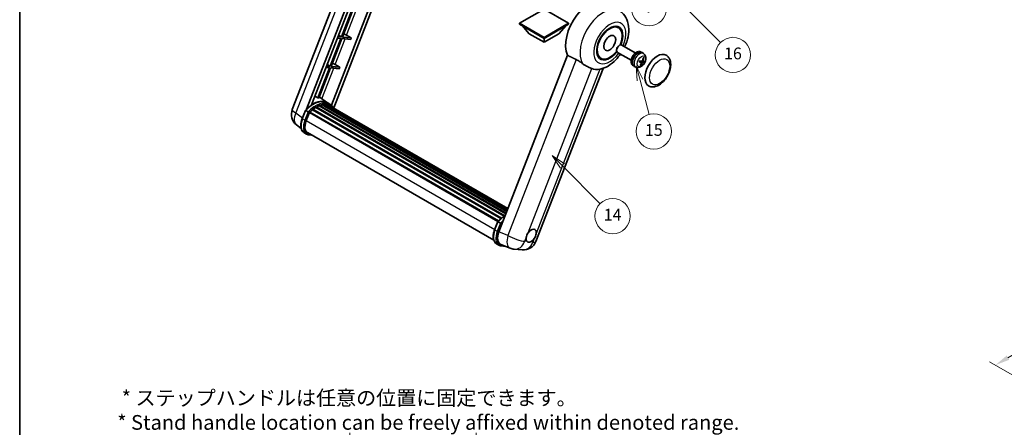
# Model space of a CAD drawing. Units: millimetres. Extents: x 0 to 9259, y 0 to 1686.
# Drawn here: x 0 to 1005, y 590 to 1006 of the extents above; entities that cross this region are included whole.
import ezdxf

# ---------------------------------------------------------------- set-up
doc = ezdxf.new("R2010")
doc.units = ezdxf.units.MM
doc.header["$LTSCALE"] = 6
doc.layers.get('Defpoints').update_dxf_attribs({"lineweight": 25})
for name, color, linetype, lineweight in [('Border (ISO)', 7, 'Continuous', 35), ('Dimension (ISO)', 7, 'Continuous', 18), ('Symbol (TK)', 100, 'Continuous', 18), ('Visible (ISO)', 7, 'Continuous', 35), ('Visible Narrow (ISO)', 7, 'Continuous', 25)]:
    doc.layers.add(name, color=color, linetype=linetype, lineweight=lineweight)
doc.styles.add('Note Text (TK)', font='txt')
doc.styles.add('Note Text (TK2)', font='txt')
doc.dimstyles.new('Default - Method 1b (TK)', dxfattribs={"dimscale": 6, "dimtxt": 2.5, "dimasz": 2.5, "dimexe": 1, "dimexo": 1.5, "dimgap": 1, "dimtad": 1, "dimtoh": 1, "dimrnd": 1e-08, "dimdsep": 46, "dimtxsty": 'Note Text (TK)', "dimcen": 0.09, "dimdle": 5, "dimclrd": 100, "dimclre": 100, "dimclrt": 7, "dimadec": 1, "dimazin": 1, "dimtfac": 1, "dimtmove": 0, "dimatfit": 3, "dimfxl": 1, "dimtolj": 1, "dimlwd": -1, "dimlwe": -1, "dimarcsym": 0})

# ---------------------------------------------------------------- blocks, each defined once
blk = doc.blocks.new('図面枠 tk図枠')
at = {"layer": 'Border (ISO)'}
blk.add_line((14.5, 289), (14.5, 8), dxfattribs=at)
blk = doc.blocks.new('*D9')
at = {"layer": 'Defpoints', "color": 0}
for p in [(466, 578), (337, 454), (466, 454)]:
    blk.add_point(p, dxfattribs=at)
at = {"layer": 'Dimension (ISO)', "color": 100}
for p, q in [((337, 463), (337, 584)), ((466, 463), (466, 584)), ((352, 578), (451, 578))]:
    blk.add_line(p, q, dxfattribs=at)
for points in [[(352, 580.5), (352, 575.5), (337, 578)], [(451, 580.5), (451, 575.5), (466, 578)]]:
    blk.add_solid(points, dxfattribs=at)
at = {"layer": 'Dimension (ISO)', "color": 7, "insert": (99.5, 607.2), "char_height": 15, "attachment_point": 4, "style": 'Note Text (TK)'}
blk.add_mtext('\\A1; \\fＭＳ Ｐゴシック|b0|i0;\\H15.0000;* ステップハンドルは任意の位置に固定できます。\\P\\fＭＳ Ｐゴシック|b0|i0;\\H15.0000;* Stand handle location can be freely affixed within denoted range.', dxfattribs=at)
blk = doc.blocks.new('バルーン2')
at = {"layer": 'Symbol (TK)', "color": 100}
for p, q in [((106.82, 150.73), (105.06, 152.5)), ((107.18, 151.08), (105.06, 152.5)), ((105.06, 152.5), (106.47, 150.37)), ((106.82, 150.73), (113.24, 144.31))]:
    blk.add_line(p, q, dxfattribs=at)
at = {"layer": 'Symbol (TK)'}
blk.add_circle((115.35, 142.2), 3, dxfattribs=at)
at = {"layer": 'Symbol (TK)', "color": 7, "insert": (115.35, 142.18), "char_height": 2, "attachment_point": 5, "style": 'Note Text (TK2)'}
blk.add_mtext('14', dxfattribs=at)
blk = doc.blocks.new('バルーン7')
at = {"layer": 'Symbol (TK)', "color": 100}
for p, q in [((117.04, 188.38), (115.27, 190.15)), ((117.4, 188.73), (115.27, 190.15)), ((115.27, 190.15), (116.69, 188.02)), ((117.04, 188.38), (133.71, 171.72))]:
    blk.add_line(p, q, dxfattribs=at)
at = {"layer": 'Symbol (TK)'}
blk.add_circle((135.82, 169.6), 3, dxfattribs=at)
at = {"layer": 'Symbol (TK)', "color": 7, "insert": (135.82, 169.6), "char_height": 2, "attachment_point": 5, "style": 'Note Text (TK2)'}
blk.add_mtext('16', dxfattribs=at)
blk = doc.blocks.new('バルーン15')
at = {"layer": 'Symbol (TK)', "color": 100}
for p, q in [((114.78, 184.3), (113.01, 186.07)), ((115.13, 184.65), (113.01, 186.07)), ((113.01, 186.07), (114.42, 183.95)), ((114.78, 184.3), (119.43, 179.64))]:
    blk.add_line(p, q, dxfattribs=at)
at = {"layer": 'Symbol (TK)'}
blk.add_circle((121.55, 177.53), 3, dxfattribs=at)
at = {"layer": 'Symbol (TK)', "color": 7, "insert": (121.55, 177.51), "char_height": 2, "attachment_point": 5, "style": 'Note Text (TK2)'}
blk.add_mtext('7', dxfattribs=at)
blk = doc.blocks.new('バルーン16')
at = {"layer": 'Symbol (TK)', "color": 100}
for p, q in [((120.02, 165.34), (119.37, 167.76)), ((120.5, 165.47), (119.37, 167.76)), ((119.37, 167.76), (119.54, 165.21)), ((120.02, 165.34), (121.59, 159.48))]:
    blk.add_line(p, q, dxfattribs=at)
at = {"layer": 'Symbol (TK)'}
blk.add_circle((122.36, 156.6), 3, dxfattribs=at)
at = {"layer": 'Symbol (TK)', "color": 7, "insert": (122.36, 156.59), "char_height": 2, "attachment_point": 5, "style": 'Note Text (TK2)'}
blk.add_mtext('15', dxfattribs=at)
blk = doc.blocks.new('*D28')
at = {"layer": 'Defpoints', "color": 0}
for p in [(1239.5, 796.8), (1320.5, 750.1), (1076.3, 606.6)]:
    blk.add_point(p, dxfattribs=at)
at = {"layer": 'Dimension (ISO)', "color": 100}
for p, q in [((1311.6, 755.2), (1233.5, 800.3)), ((1008.6, 660.7), (1226.5, 789.2)), ((1067.3, 611.7), (989.7, 656.6))]:
    blk.add_line(p, q, dxfattribs=at)
for points in [[(1225.3, 791.4), (1227.8, 787.1), (1239.5, 796.8)], [(1007.3, 662.9), (1009.9, 658.6), (995.7, 653.1)]]:
    blk.add_solid(points, dxfattribs=at)
at = {"layer": 'Dimension (ISO)', "color": 7, "insert": (1097.5, 728.8), "char_height": 15, "attachment_point": 4, "rotation": 30.5227, "style": 'Note Text (TK)'}
blk.add_mtext('\\A1;{\\Q-29.477;\\W0.821;\\H0.816x; \\fＭＳ Ｐゴシック|b0|i0;\\H15.0000;230}', dxfattribs=at)

msp = doc.modelspace()

# ---------------------------------------------------------------- linework, layer by layer
at = {"layer": 'Visible (ISO)'}
for p, q in [((278.2218, 914.0292), (340.0611, 1073.4107)), ((292.7328, 914.1633), (351.8738, 1066.5905)), ((297.7352, 918.658), (354.536, 1065.0536)), ((371.3962, 1055.3193), (318.2043, 918.2253)), ((374.0583, 1053.7823), (320.4683, 915.6621)), ((339.3655, 1016.4378), (328.3346, 988.0074)), ((329.3844, 987.9136), (340.4153, 1016.344)), ((535.2337, 1016.3757), (510.2627, 1001.9587)), ((560.2046, 1001.9587), (535.2337, 1016.3757)), ((510.2627, 1001.9587), (510.2627, 1000.9789)), ((510.2627, 1001.9587), (535.2337, 987.5417)), ((510.2627, 1000.9789), (535.2337, 986.5619)), ((520.0814, 991.3209), (512.7594, 999.5374)), ((535.2337, 987.5417), (560.2046, 1001.9587)), ((535.2337, 986.5619), (560.2046, 1000.9789)), ((550.3859, 991.3209), (557.7079, 999.5374)), ((560.2046, 1001.9587), (560.2046, 1000.9789)), ((611.2068, 997.3564), (608.3964, 998.9789)), ((327.7285, 986.4453), (316.6976, 958.0149)), ((317.7474, 957.9211), (328.7783, 986.3515)), ((324.16, 986.764), (327.7285, 986.4453)), ((328.3346, 988.0074), (324.7661, 988.3261)), ((325.3372, 989.798), (328.3346, 988.0074)), ((328.7783, 986.3515), (337.8498, 985.5413)), ((338.4559, 987.1034), (329.3844, 987.9136)), ((333.5906, 989.8693), (338.4559, 987.1034)), ((338.4559, 987.1034), (337.8498, 985.5413)), ((520.0814, 991.3209), (535.2337, 982.5728)), ((535.2337, 982.5728), (550.3859, 991.3209)), ((535.2337, 987.5417), (535.2337, 986.5619)), ((535.2337, 982.5728), (535.2337, 986.5619)), ((609.2262, 974.9023), (609.2264, 974.2152)), ((611.6623, 979.1217), (612.2574, 979.4652)), ((628.314, 971.6436), (614.3997, 979.6771)), ((558.9326, 969.2812), (489.061, 789.1975)), ((593.2068, 966.1795), (590.3964, 967.802)), ((624.0283, 964.2205), (610.114, 972.254)), ((631.9527, 972.9887), (632.0421, 973.2192)), ((633.9845, 972.5267), (633.4237, 972.8504)), ((636.7979, 970.9637), (635.3722, 972.0044)), ((316.0916, 956.4527), (304.1828, 925.7596)), ((305.2326, 925.6659), (317.1413, 956.359)), ((312.523, 956.7715), (316.0916, 956.4527)), ((316.6976, 958.0149), (313.1291, 958.3336)), ((313.7002, 959.8055), (316.6976, 958.0149)), ((317.1413, 956.359), (326.2128, 955.5488)), ((326.8189, 957.1109), (317.7474, 957.9211)), ((321.9536, 959.8768), (326.8189, 957.1109)), ((326.8189, 957.1109), (326.2128, 955.5488)), ((526.8553, 779.3555), (595.3566, 955.9074)), ((626.0988, 958.8682), (625.538, 959.192)), ((628.859, 957.2132), (627.245, 957.9276)), ((634.4998, 961.9177), (632.6606, 963.2603)), ((636.518, 963.1636), (635.427, 963.6464)), ((314.1993, 920.7071), (305.7123, 926.9022)), ((302.269, 916.0048), (494.4241, 805.0641)), ((302.6712, 916.5522), (495.0693, 805.471)), ((303.2497, 916.5726), (303.0224, 916.7038)), ((305.5931, 917.6992), (496.2174, 807.6422)), ((306.0433, 918.1584), (496.4454, 808.2297)), ((306.6559, 918.1012), (306.3103, 918.3008)), ((308.7808, 918.6911), (497.1152, 809.9561)), ((309.3129, 919.0345), (497.3215, 810.4877)), ((309.9445, 918.8857), (309.4911, 919.1475)), ((311.6659, 918.9903), (497.7381, 811.5615)), ((312.3807, 919.1538), (497.9208, 812.0323)), ((313.0156, 918.902), (312.4681, 919.2181)), ((316.7679, 919.2257), (314.3436, 920.6254)), ((314.4469, 918.4226), (498.0671, 812.4094)), ((315.1536, 918.5128), (498.225, 812.8165)), ((288.3513, 904.728), (291.5485, 912.9683)), ((294.2894, 911.4144), (291.865, 912.8141)), ((292.4958, 902.6402), (295.6691, 910.8189)), ((295.7072, 910.9209), (488.1403, 799.8196)), ((296.0294, 911.3653), (488.5348, 800.2222)), ((298.9201, 913.6533), (491.1764, 802.6541)), ((299.2991, 914.2646), (491.7706, 803.1411)), ((299.8294, 914.3461), (299.7273, 914.4051)), ((287.2872, 894.5959), (282.5992, 898.2342)), ((292.7836, 888.8597), (290.3593, 890.2594)), ((293.6408, 890.3443), (483.8793, 780.5101)), ((295.2699, 888.0896), (297.9627, 887.849)), ((484.725, 791.3516), (487.9222, 799.5919)), ((488.2386, 799.4377), (490.663, 798.038)), ((486.7329, 776.883), (489.1573, 775.4833)), ((491.1005, 776.3658), (500.4844, 772.4147)), ((491.6435, 774.7132), (495.9362, 774.3298)), ((504.5862, 771.3944), (512.8496, 770.6564))]:
    msp.add_line(p, q, dxfattribs=at)
for centre, start, end in [((291.0074, 909.0685), 158.7939769, 232.1857522), ((514.0697, 784.3163), 264.8960906, 338.7939769), ((505.8063, 785.0543), 247.1663583, 264.8960906)]:
    msp.add_arc(centre, 13.7143, start, end, dxfattribs=at)
for centre, major_axis, ratio, start_param, end_param in [((581.9027, 993.4905), (17.5714, 30.4346), 0.577350269, 6.221281952, 9.030824523), ((602.2068, 981.7679), (-9.4286, -16.3308), 0.577350269, 1.781860374, 7.642917586), ((602.2068, 981.7679), (-9, -15.5885), 0.577350269, 1.767522259, 7.657255702), ((330.7674, 989.9594), (-4.7677, 1.9297), 0.22135844, 4.170945466, 4.822621494), ((612.2568, 975.9655), (-2.1429, -3.7115), 0.577350269, 3.141592654, 6.283185307), ((611.6618, 976.3091), (-1.7222, -2.9829), 0.577350269, 3.926787114, 5.497990847), ((629.4809, 966.0212), (-3.9429, -6.8292), 0.577350269, 3.563457564, 6.283185307), ((631.0567, 965.1114), (-4.0714, -7.0519), 0.577350269, 3.079689298, 6.345088663), ((631.9226, 964.6115), (20.0757, -9.4476), 0.34664193, 1.674160474, 1.755069612), ((630.1908, 965.6113), (20.0757, -9.4476), 0.34664193, 1.567915472, 1.641360104), ((629.4809, 966.0212), (3.9429, 6.8292), 0.577350269, 0, 0.308155402), ((626.0824, 968.0647), (-3.1418, -13.3445), 0.747929325, 1.426203308, 1.64131427), ((625.6339, 968.1048), (-1.0388, 13.6699), 0.819728069, 4.325565246, 4.540676207), ((650.6941, 953.7738), (-9, -15.5885), 0.577350269, 3.141592654, 6.283185307), ((319.1305, 959.9669), (-4.7677, 1.9297), 0.22135844, 4.170945466, 4.822621494), ((598.9945, 983.6225), (-15.8694, -27.4866), 0.577350269, 0.047585099, 0.476013677), ((626.0119, 968.44), (12.1383, -6.3723), 0.206529411, 5.362969483, 5.578080444), ((625.753, 967.7725), (-13.2604, 3.4797), 0.213523121, 2.173546181, 2.388657143), ((626.1002, 968.1105), (-0.5477, -13.6984), 0.719089286, 0.870777946, 1.085888907), ((625.6517, 968.1506), (2.0977, 13.5479), 0.848568108, 4.102490673, 4.317601634), ((625.9811, 968.4428), (12.6178, -5.3606), 0.314161904, 5.756493691, 5.971604653), ((625.7222, 967.7753), (12.9249, -4.5709), 0.105890628, 5.743356988, 5.958467949), ((294.1789, 898.5765), (14.896, 25.8007), 0.577350269, 0.233024571, 0.290574204), ((299.1489, 895.7071), (14.5886, 25.2681), 0.577350269, 6.262707477, 7.137159527), ((299.4133, 913.7434), (0.3686, 0.6384), 0.577350269, 6.144241912, 8.341990879), ((302.7854, 893.6076), (13.9029, 24.0805), 0.577350269, 0.809013145, 0.936316107), ((302.7854, 916.0309), (0.3686, 0.6384), 0.577350269, 5.969708987, 8.167457954), ((302.7854, 893.6076), (13.9029, 24.0805), 0.577350269, 0.634480219, 0.761783182), ((306.1575, 917.6371), (0.3686, 0.6384), 0.577350269, 5.795176062, 7.992925029), ((302.1793, 893.9575), (-13.7314, -23.7835), 0.577350269, 3.709812559, 3.726143036), ((302.7854, 893.6076), (13.9029, 24.0805), 0.577350269, 0.459947294, 0.587250257), ((309.4272, 918.5132), (0.3686, 0.6384), 0.577350269, 5.620643137, 7.818392104), ((302.1793, 893.9575), (13.7314, 23.7835), 0.577350269, 0.383206739, 0.401016074), ((302.7854, 893.6076), (13.9029, 24.0805), 0.577350269, 0.285414369, 0.412717332), ((312.495, 918.6326), (0.3686, 0.6384), 0.577350269, 5.446110212, 7.643859178), ((302.1793, 893.9575), (13.7314, 23.7835), 0.577350269, 0.10162364, 0.198908306), ((302.7854, 893.6076), (13.9029, 24.0805), 0.577350269, 0.110881444, 0.238184407), ((314.6617, 918.3415), (-0.1971, -0.3415), 0.577350269, 4.285455973, 4.806834031), ((315.2678, 917.9916), (0.3686, 0.6384), 0.577350269, 5.276759101, 7.469326253), ((314.6617, 918.3415), (-0.3686, -0.6384), 0.577350269, 2.135166447, 2.176297076), ((302.7854, 893.6076), (13.9029, 24.0805), 0.577350269, 6.221388545, 6.34498207), ((302.1793, 893.9575), (13.9029, 24.0805), 0.577350269, 6.221388545, 6.261386208), ((317.6614, 916.6097), (0.3686, 0.6384), 0.577350269, 5.276759101, 7.289611513), ((317.0553, 916.9596), (-0.3686, -0.6384), 0.577350269, 2.135166447, 2.176297076), ((296.1437, 910.844), (0.3686, 0.6384), 0.577350269, 0.03558953, 1.929850622), ((302.7854, 893.6076), (13.9029, 24.0805), 0.577350269, 0.98354607, 1.110849033), ((301.104, 901.8713), (-7.0286, -12.1738), 0.577350269, 4.974188368, 6.50449975), ((300.4979, 902.2212), (-6.8571, -11.8769), 0.577350269, 6.038569, 6.283185307), ((300.4979, 902.2212), (-7.0286, -12.1738), 0.577350269, 0.043129637, 0.221314442), ((497.5283, 788.5398), (-6.9639, -11.9059), 0.575136856, 4.984521276, 6.358660843), ((522.0209, 785.2345), (3.6429, 6.3096), 0.577350269, 5.361146445, 7.728822945), ((522.0209, 785.2345), (-3.6429, -6.3096), 0.577350269, 5.361146445, 6.158026618), ((522.0209, 785.2345), (-3.6429, -6.3096), 0.577350269, 0.648757464, 1.445637638)]:
    msp.add_ellipse(centre, major_axis=major_axis, ratio=ratio, start_param=start_param, end_param=end_param, dxfattribs=at)
msp.add_ellipse((602.2068, 981.7679), major_axis=(-4.2857, -7.4231), ratio=0.577350269, dxfattribs=at)
for points, knots in [([(617.4287, 977.9283), (618.2124, 979.6011), (618.8999, 981.3116), (620.6121, 986.4208), (621.3422, 989.8778), (621.7788, 996.7777), (621.4984, 1000.2365), (619.5956, 1006.3628), (618.1856, 1009.081), (615.2634, 1012.3153), (614.3229, 1013.1693), (613.2963, 1013.9186)], [6.168754322, 6.168754322, 6.168754322, 6.168754322, 6.359437895, 6.359437895, 6.731090812, 6.731090812, 7.102004971, 7.102004971, 7.407796215, 7.407796215, 7.530278891, 7.530278891, 7.530278891, 7.530278891]), ([(567.9755, 964.93), (569.1694, 964.3532), (570.4911, 963.5592), (572.8526, 961.9372), (573.8979, 961.1564), (574.8874, 960.4023)], [2.5812060065, 2.5812060065, 2.5812060065, 2.5812060065, 2.8492602695, 2.8492602695, 3.0615826177, 3.0615826177, 3.0615826177, 3.0615826177]), ([(592.5445, 955.0773), (595.3774, 955.733), (598.0094, 956.8772), (603.3848, 960.0794), (606.0599, 962.2821), (610.1667, 966.5613), (611.7271, 968.4754), (613.143, 970.5052)], [4.9449424295, 4.9449424295, 4.9449424295, 4.9449424295, 5.2518994462, 5.2518994462, 5.6185622739, 5.6185622739, 5.8740175164, 5.8740175164, 5.8740175164, 5.8740175164]), ([(636.7979, 970.9637), (637.2635, 970.6238), (637.6594, 970.2069), (638.3201, 969.2578), (638.5634, 968.7207), (638.9321, 967.5108), (639.0105, 966.8395), (639.0069, 965.3526), (638.8739, 964.5441), (638.411, 962.9301), (638.0666, 962.1281), (637.2109, 960.6296), (636.7017, 959.9325), (635.5224, 958.678), (634.8523, 958.12), (633.3613, 957.2599), (632.5454, 956.9373), (630.9503, 956.7411), (630.2229, 956.7736), (629.2868, 957.0417), (629.0702, 957.1198), (628.859, 957.2132)], [1.89449907, 1.89449907, 1.89449907, 1.89449907, 2.097409956, 2.097409956, 2.327237946, 2.327237946, 2.620797887, 2.620797887, 2.995827638, 2.995827638, 3.395142439, 3.395142439, 3.790067895, 3.790067895, 4.189202746, 4.189202746, 4.56363471, 4.56363471, 4.831003569, 4.831003569, 4.912285013, 4.912285013, 4.912285013, 4.912285013]), ([(636.8522, 966.608), (636.8507, 966.5856), (636.8459, 966.5618), (636.8309, 966.5177), (636.8163, 966.4913), (636.7854, 966.4546), (636.7637, 966.4376), (636.7274, 966.4206), (636.7076, 966.4155), (636.6892, 966.4147)], [0.01499749679, 0.01499749679, 0.01499749679, 0.01499749679, 0.01873421636, 0.01873421636, 0.02344654216, 0.02344654216, 0.02808780978, 0.02808780978, 0.03182741868, 0.03182741868, 0.03182741868, 0.03182741868]), ([(641.6941, 938.1853), (642.6883, 937.6113), (643.801, 937.2527), (646.1715, 936.9604), (647.4289, 937.0647), (650.1225, 937.7215), (651.5479, 938.3605), (654.3971, 940.1331), (655.8087, 941.3134), (658.3929, 944.0342), (659.5652, 945.574), (661.5732, 948.8548), (662.4114, 950.5931), (663.6864, 954.1393), (664.1217, 955.9465), (664.5092, 959.5019), (664.459, 961.2514), (663.7653, 964.4414), (663.1523, 965.9051), (661.5221, 968.034), (660.6692, 968.7992), (659.6941, 969.3622)], [2.879793266, 2.879793266, 2.879793266, 2.879793266, 3.119777411, 3.119777411, 3.38401309, 3.38401309, 3.703982171, 3.703982171, 4.055835338, 4.055835338, 4.406230107, 4.406230107, 4.753351139, 4.753351139, 5.102481184, 5.102481184, 5.455480973, 5.455480973, 5.78600616, 5.78600616, 6.021385919, 6.021385919, 6.021385919, 6.021385919]), ([(583.8979, 955.7313), (583.8827, 955.7385), (583.8673, 955.7457), (583.5645, 955.8882), (583.2525, 956.0295), (582.4386, 956.3887), (581.9153, 956.6118), (580.1636, 957.3687), (578.8309, 957.9579), (576.5898, 959.2137), (575.7191, 959.7684), (574.8874, 960.4023)], [5.5313334371, 5.5313334371, 5.5313334371, 5.5313334371, 5.5373763329, 5.5373763329, 5.6499960299, 5.6499960299, 5.8106344511, 5.8106344511, 6.1522352121, 6.1522352121, 6.3732261868, 6.3732261868, 6.3732261868, 6.3732261868]), ([(632.4101, 962.5789), (632.4089, 962.5752), (632.4056, 962.5724), (632.393, 962.569), (632.3786, 962.5696), (632.3503, 962.5753), (632.3335, 962.5799), (632.3163, 962.5858)], [0.04811529445, 0.04811529445, 0.04811529445, 0.04811529445, 0.05112760899, 0.05112760899, 0.05583993479, 0.05583993479, 0.05957665436, 0.05957665436, 0.05957665436, 0.05957665436]), ([(632.4103, 962.5788), (632.4285, 962.6388), (632.4477, 962.6989), (632.4883, 962.8192), (632.5096, 962.8794), (632.5542, 962.9998), (632.5776, 963.06), (632.6262, 963.1801), (632.6515, 963.24), (632.701, 963.3525), (632.7248, 963.4051), (632.7494, 963.4574)], [6.1606188511, 6.1606188511, 6.1606188511, 6.1606188511, 6.2096112555, 6.2096112555, 6.2586036599, 6.2586036599, 6.3075960644, 6.3075960644, 6.3565884688, 6.3565884688, 6.3997631647, 6.3997631647, 6.3997631647, 6.3997631647]), ([(633.8946, 959.212), (633.906, 959.1946), (633.9154, 959.173), (633.9278, 959.1283), (633.9307, 959.097), (633.9267, 959.0437), (633.9189, 959.0124), (633.8998, 958.9687), (633.8874, 958.9481), (633.8737, 958.9315)], [0.04274673247, 0.04274673247, 0.04274673247, 0.04274673247, 0.04648634137, 0.04648634137, 0.05112760899, 0.05112760899, 0.05583993479, 0.05583993479, 0.05957665436, 0.05957665436, 0.05957665436, 0.05957665436]), ([(634.4028, 961.9624), (634.4558, 961.9492), (634.5047, 961.9212), (634.5779, 961.8386), (634.6021, 961.784), (634.6233, 961.6664), (634.6217, 961.5955), (634.5958, 961.4736), (634.58, 961.4245), (634.5597, 961.3769)], [0, 0, 0, 0, 0.01431680631, 0.01431680631, 0.02863361263, 0.02863361263, 0.04298217716, 0.04298217716, 0.05219192832, 0.05219192832, 0.05219192832, 0.05219192832]), ([(635.5063, 963.8166), (635.4792, 963.7398), (635.4395, 963.6604), (635.3426, 963.52), (635.2853, 963.459), (635.1705, 963.3682), (635.1054, 963.3324), (635, 963.3015), (634.9591, 963.2962), (634.9208, 963.2974)], [0, 0, 0, 0, 0.01431680631, 0.01431680631, 0.02863361263, 0.02863361263, 0.04298217716, 0.04298217716, 0.05219192832, 0.05219192832, 0.05219192832, 0.05219192832]), ([(635.4569, 961.2968), (635.4948, 961.3673), (635.5435, 961.4415), (635.6516, 961.5755), (635.711, 961.6353), (635.8235, 961.7274), (635.8841, 961.7658), (635.9767, 961.8041), (636.0113, 961.8131), (636.0424, 961.816)], [0, 0, 0, 0, 0.01431680631, 0.01431680631, 0.02863361263, 0.02863361263, 0.04298217716, 0.04298217716, 0.05219192832, 0.05219192832, 0.05219192832, 0.05219192832]), ([(636.5603, 963.151), (636.5182, 963.158), (636.4783, 963.1807), (636.4163, 963.2568), (636.3942, 963.3102), (636.3707, 963.4292), (636.3678, 963.5027), (636.3809, 963.632), (636.3904, 963.6847), (636.4034, 963.7365)], [0, 0, 0, 0, 0.01431680631, 0.01431680631, 0.02863361263, 0.02863361263, 0.04298217716, 0.04298217716, 0.05219192832, 0.05219192832, 0.05219192832, 0.05219192832]), ([(637.4751, 962.125), (637.4661, 962.1215), (637.453, 962.1195), (637.4224, 962.1192), (637.398, 962.1219), (637.3528, 962.1315), (637.324, 962.1399), (637.2795, 962.1562), (637.2567, 962.1658), (637.2367, 962.1756)], [0.01499749679, 0.01499749679, 0.01499749679, 0.01499749679, 0.01873421636, 0.01873421636, 0.02344654216, 0.02344654216, 0.02808780978, 0.02808780978, 0.03182741868, 0.03182741868, 0.03182741868, 0.03182741868]), ([(291.5491, 912.9692), (293.0291, 914.5232), (294.5832, 915.9198), (297.761, 918.323), (299.3847, 919.3296), (302.6224, 920.8952), (304.2367, 921.4543), (307.3776, 922.0825), (308.9049, 922.1512), (311.7838, 921.7724), (313.1348, 921.3232), (314.3436, 920.6254)], [3.80031014, 3.80031014, 3.80031014, 3.80031014, 4.035085786, 4.035085786, 4.269861431, 4.269861431, 4.504637077, 4.504637077, 4.739412723, 4.739412723, 4.974188368, 4.974188368, 4.974188368, 4.974188368]), ([(320.6835, 915.3201), (320.5331, 915.5678), (320.3756, 915.8083), (319.7426, 916.7056), (319.2181, 917.3083), (318.0663, 918.3747), (317.4391, 918.8382), (316.7679, 919.2257)], [1.0025898521, 1.0025898521, 1.0025898521, 1.0025898521, 1.048275672, 1.048275672, 1.1786363055, 1.1786363055, 1.308996939, 1.308996939, 1.308996939, 1.308996939]), ([(290.3593, 890.2594), (289.6113, 890.6913), (288.9644, 891.2944), (287.9339, 892.7606), (287.5482, 893.6218), (287.0381, 895.5257), (286.9128, 896.5692), (286.9128, 898.7752), (287.0382, 899.938), (287.5244, 902.314), (287.8854, 903.5271), (288.3513, 904.728)], [1.832595715, 1.832595715, 1.832595715, 1.832595715, 2.094395102, 2.094395102, 2.35619449, 2.35619449, 2.617993878, 2.617993878, 2.879793266, 2.879793266, 3.141592654, 3.141592654, 3.141592654, 3.141592654]), ([(291.5485, 912.9683), (291.5497, 912.9713), (291.5555, 912.9714), (291.5861, 912.9627), (291.6227, 912.9462), (291.7257, 912.893), (291.79, 912.8574), (291.865, 912.8141)], [0.03290132756, 0.03290132756, 0.03290132756, 0.03290132756, 0.0430502261, 0.0430502261, 0.06215382639, 0.06215382639, 0.08074557006, 0.08074557006, 0.08074557006, 0.08074557006]), ([(295.3166, 910.7501), (295.3157, 910.7508), (295.3148, 910.7514), (295.2833, 910.7751), (295.2479, 910.8008), (295.1693, 910.8565), (295.1261, 910.8864), (294.9976, 910.9736), (294.9063, 911.0338), (294.7197, 911.1535), (294.6267, 911.2118), (294.4481, 911.3212), (294.3643, 911.3711), (294.2894, 911.4144)], [-0.08092276388, -0.08092276388, -0.08092276388, -0.08092276388, -0.08058863566, -0.08058863566, -0.06914791273, -0.06914791273, -0.05776555886, -0.05776555886, -0.03762208054, -0.03762208054, -0.01855560937, -0.01855560937, 0, 0, 0, 0]), ([(292.7836, 888.8597), (292.9332, 888.7733), (293.0867, 888.6937), (293.4008, 888.5485), (293.5613, 888.4829), (293.8886, 888.3659), (294.0553, 888.3144), (294.3941, 888.2258), (294.5661, 888.1886), (294.9148, 888.1285), (295.0914, 888.1055), (295.2699, 888.0896)], [4.4505895926, 4.4505895926, 4.4505895926, 4.4505895926, 4.5029494701, 4.5029494701, 4.5553093477, 4.5553093477, 4.6076692253, 4.6076692253, 4.6600291028, 4.6600291028, 4.7123889804, 4.7123889804, 4.7123889804, 4.7123889804]), ([(487.9227, 799.5928), (489.4028, 801.1468), (490.9568, 802.5434), (493.51, 804.4742), (494.4871, 805.1318), (495.4681, 805.7109)], [0.6587174863, 0.6587174863, 0.6587174863, 0.6587174863, 0.893493132, 0.893493132, 1.0359703896, 1.0359703896, 1.0359703896, 1.0359703896]), ([(488.2386, 799.4377), (488.1637, 799.481), (488.0993, 799.5166), (487.9964, 799.5698), (487.9598, 799.5863), (487.9292, 799.595), (487.9233, 799.5949), (487.9222, 799.5919)], [-0.08074557006, -0.08074557006, -0.08074557006, -0.08074557006, -0.06215382639, -0.06215382639, -0.0430502261, -0.0430502261, -0.03290132756, -0.03290132756, -0.03290132756, -0.03290132756]), ([(491.6902, 797.3737), (491.6893, 797.3744), (491.6884, 797.3751), (491.6569, 797.3987), (491.6216, 797.4244), (491.5429, 797.4801), (491.4998, 797.51), (491.3712, 797.5972), (491.2799, 797.6574), (491.0934, 797.7771), (491.0004, 797.8355), (490.8217, 797.9448), (490.738, 797.9947), (490.663, 798.038)], [-0.08092276388, -0.08092276388, -0.08092276388, -0.08092276388, -0.08058863566, -0.08058863566, -0.06914791273, -0.06914791273, -0.05776555886, -0.05776555886, -0.03762208054, -0.03762208054, -0.01855560937, -0.01855560937, 0, 0, 0, 0]), ([(486.7329, 776.883), (485.9849, 777.3149), (485.3381, 777.9181), (484.3075, 779.3842), (483.9219, 780.2454), (483.4117, 782.1493), (483.2865, 783.1928), (483.2865, 785.3988), (483.4119, 786.5616), (483.8981, 788.9377), (484.259, 790.1507), (484.725, 791.3516)], [4.974188368, 4.974188368, 4.974188368, 4.974188368, 5.235987756, 5.235987756, 5.497787144, 5.497787144, 5.759586532, 5.759586532, 6.021385919, 6.021385919, 6.283185307, 6.283185307, 6.283185307, 6.283185307]), ([(516.9171, 783.0982), (516.9239, 783.1592), (516.9314, 783.2205), (517.0417, 784.0568), (517.2581, 784.8804), (517.8455, 786.3943), (518.259, 787.1943), (518.7828, 787.9924), (518.8219, 788.0509), (518.8612, 788.1089)], [4.4821290214, 4.4821290214, 4.4821290214, 4.4821290214, 4.4936926184, 4.4936926184, 4.6390673369, 4.6390673369, 4.7844420553, 4.7844420553, 4.7960056524, 4.7960056524, 4.7960056524, 4.7960056524]), ([(527.1246, 787.3709), (527.1178, 787.3099), (527.1103, 787.2487), (526.9973, 786.4139), (526.7687, 785.5973), (526.1812, 784.0834), (525.7799, 783.2764), (525.2588, 782.4767), (525.2199, 782.4182), (525.1805, 782.3601)], [4.4821290214, 4.4821290214, 4.4821290214, 4.4821290214, 4.4936926184, 4.4936926184, 4.6390673369, 4.6390673369, 4.7844420553, 4.7844420553, 4.7960056524, 4.7960056524, 4.7960056524, 4.7960056524]), ([(489.1573, 775.4833), (489.3069, 775.3969), (489.4604, 775.3174), (489.7745, 775.1722), (489.935, 775.1065), (490.2623, 774.9895), (490.429, 774.938), (490.7677, 774.8494), (490.9398, 774.8122), (491.2884, 774.7521), (491.465, 774.7291), (491.6435, 774.7132)], [1.308996939, 1.308996939, 1.308996939, 1.308996939, 1.3613568166, 1.3613568166, 1.4137166941, 1.4137166941, 1.4660765717, 1.4660765717, 1.5184364492, 1.5184364492, 1.5707963268, 1.5707963268, 1.5707963268, 1.5707963268]), ([(521.3191, 778.9361), (521.2697, 778.9154), (521.2203, 778.8956), (520.5512, 778.6398), (519.9462, 778.5545), (518.9288, 778.6453), (518.4427, 778.8281), (518.0135, 779.1821), (517.9823, 779.209), (517.9518, 779.2368)], [4.4821290214, 4.4821290214, 4.4821290214, 4.4821290214, 4.4936926184, 4.4936926184, 4.6390673369, 4.6390673369, 4.7844420553, 4.7844420553, 4.7960056524, 4.7960056524, 4.7960056524, 4.7960056524])]:
    msp.add_open_spline(points, degree=3, knots=knots, dxfattribs=at)
for points, degree in [([(558.9326, 969.2812), (563.4947, 967.0835), (567.9755, 964.93)], 2), ([(592.5445, 955.0773), (592.4198, 955.0485), (592.292, 955.0204), (592.1613, 954.9932)], 3)]:
    msp.add_open_spline(points, degree=degree, dxfattribs=at)
for points, weights in [([(636.2094, 966.3934), (636.4411, 966.4037), (636.6892, 966.4147)], [1.00817618561, 1.00577529196, 1.00221814343]), ([(633.8946, 959.212), (633.7709, 959.4009), (633.6539, 959.5798)], [1.00221814108, 1.00509019655, 1.00720848745]), ([(634.9395, 963.2973), (635.8926, 962.8319), (637.2367, 962.1756)], [1.0085537109, 1.02026253555, 1.00221814411]), ([(304.1828, 925.7596), (302.7447, 926.7822), (301.2889, 927.8172)], [8.01040186691, 7.97002349757, 7.92956072891])]:
    msp.add_rational_spline(points, weights, degree=2, dxfattribs=at)
at = {"layer": 'Visible Narrow (ISO)'}
for p, q in [((281.796, 910.3037), (344.162, 1071.043)), ((333.5906, 989.8693), (343.7472, 1016.0464)), ((321.9536, 959.8768), (332.1102, 986.0539)), ((567.9755, 964.93), (498.2852, 785.3136)), ((308.3988, 924.9412), (320.4733, 956.0614)), ((518.8612, 788.1089), (583.8979, 955.7313)), ((592.1613, 954.9932), (527.1246, 787.3709)), ((634.4028, 961.9624), (632.6491, 963.2335)), ((636.0424, 961.816), (633.9028, 963.352)), ((635.4569, 961.2968), (634.6023, 961.7683)), ((636.4034, 963.7365), (635.6219, 964.1541)), ((288.4969, 905.1032), (281.796, 910.3037)), ((288.6255, 904.4648), (291.865, 912.8141)), ((291.0499, 903.0651), (288.6255, 904.4648)), ((294.2894, 911.4144), (291.0499, 903.0651)), ((292.1809, 902.6683), (295.3166, 910.7501)), ((292.5283, 902.7239), (484.8541, 791.6845)), ((296.8055, 888.5172), (295.9522, 888.5934)), ((484.9992, 791.0884), (488.2386, 799.4377)), ((490.663, 798.038), (487.4235, 789.6887)), ((488.5545, 789.2919), (491.6902, 797.3737)), ((484.9992, 791.0884), (487.4235, 789.6887)), ((498.2852, 785.3136), (489.061, 789.1975)), ((494.2337, 775.0466), (492.3259, 775.217)), ((515.5037, 779.4555), (516.9171, 783.0982)), ((517.9518, 779.2368), (515.5037, 779.4555)), ((523.7671, 778.7174), (521.3191, 778.9361)), ((525.1805, 782.3601), (523.7671, 778.7174))]:
    msp.add_line(p, q, dxfattribs=at)
for centre, major_axis, ratio, start_param, end_param in [((595.5676, 985.6011), (16.7261, 28.9704), 0.577350269, 6.221281952, 9.146245046), ((602.2068, 981.7679), (-11.6028, -20.0966), 0.577350269, 1.75654745, 7.668230511), ((632.5824, 964.2305), (3.977, 6.8884), 0.577350269, 6.221281952, 9.486681316), ((634.9905, 962.8402), (1.9913, 3.4491), 0.577350269, 0.137907001, 0.331490313), ((635.0667, 962.7962), (2.1199, 3.6718), 0.577350269, 0.147451419, 0.376147357), ((635.0667, 962.7962), (-2.1199, -3.6718), 0.577350269, 4.859840399, 5.088536337), ((635.0667, 962.7962), (-2.1199, -3.6718), 0.577350269, 0.147451419, 0.376147357), ((634.9905, 962.8402), (-1.9913, -3.4491), 0.577350269, 0.202478755, 0.385691774), ((634.9905, 962.8402), (-1.9913, -3.4491), 0.577350269, 1.708703328, 1.942285099), ((635.0667, 962.7962), (2.1199, 3.6718), 0.577350269, 4.859840399, 5.088536337), ((299.755, 895.3572), (14.5886, 25.2681), 0.577350269, 0, 1.177819926), ((302.1793, 893.9575), (14.5886, 25.2681), 0.577350269, 0, 1.177819926), ((302.7854, 893.6076), (14.16, 24.5258), 0.577350269, 6.082679906, 7.450794237), ((291.0074, 909.0685), (-12.7856, 4.9608), 0.211324865, 0, 0.851615552), ((291.0074, 909.0685), (-8.4083, -10.8343), 0.623110534, 5.059996812, 6.283185307), ((298.0735, 903.6209), (-7.7143, -13.3615), 0.577350269, 4.974188368, 6.283185307), ((289.1504, 904.4179), (-0.7991, 0.31), 0.211324865, 0, 0.938882014), ((300.4979, 902.2212), (-7.7143, -13.3615), 0.577350269, 4.974188368, 6.283185307), ((301.104, 901.8713), (-7.2857, -12.6192), 0.577350269, 4.974188368, 6.544984695), ((291.5748, 903.0182), (0.7991, -0.31), 0.211324865, 4.080474668, 5.651270995), ((295.3461, 888.9433), (-0.0763, -0.8537), 0.788675135, 0, 1.219916916), ((496.1286, 781.9808), (14.5886, 25.2681), 0.577350269, 0.824863816, 1.177819926), ((498.553, 780.5811), (-14.5886, -25.2681), 0.577350269, 4.170838944, 4.31941258), ((499.1591, 780.2312), (14.16, 24.5258), 0.577350269, 1.119986612, 1.16760893), ((494.4472, 790.2446), (-7.7143, -13.3615), 0.577350269, 4.974188368, 6.283185307), ((485.5241, 791.0415), (-0.7991, 0.31), 0.211324865, 0, 0.938882014), ((496.8716, 788.8449), (-7.7143, -13.3615), 0.577350269, 4.974188368, 6.283185307), ((497.4777, 788.4949), (-7.2857, -12.6192), 0.577350269, 4.974188368, 6.544984695), ((487.9484, 789.6418), (0.7991, -0.31), 0.211324865, 4.080474668, 5.651270995), ((505.8063, 785.0543), (-5.3219, -12.6396), 0.522851819, 4.90904574, 6.283185307), ((505.8063, 785.0543), (-12.7856, 4.9608), 0.211324865, 1.026148477, 2.509678341), ((491.7198, 775.5669), (-0.0763, -0.8537), 0.788675135, 0, 1.219916916), ((505.8063, 785.0543), (-1.2201, -13.6599), 0.788675135, 0, 1.219916916), ((514.0697, 784.3163), (-1.2201, -13.6599), 0.788675135, 0, 1.219916916), ((514.0697, 784.3163), (12.7856, -4.9608), 0.211324865, 5.651270995, 6.283185307)]:
    msp.add_ellipse(centre, major_axis=major_axis, ratio=ratio, start_param=start_param, end_param=end_param, dxfattribs=at)
for centre, major_axis in [((634.5467, 963.0965), (3.0257, 5.2407)), ((653.1185, 952.374), (-7.2857, -12.6192))]:
    msp.add_ellipse(centre, major_axis=major_axis, ratio=0.577350269, dxfattribs=at)

# ---------------------------------------------------------------- block references
at = {"xscale": 6, "yscale": 6, "zscale": 6}
msp.add_blockref('図面枠 tk図枠', (-87, -48), dxfattribs=at)
at = {"layer": 'Symbol (TK)', "xscale": 6, "yscale": 6, "zscale": 6}
for name in ['バルーン7', 'バルーン15', 'バルーン16', 'バルーン2']:
    msp.add_blockref(name, (-87, -48), dxfattribs=at)

# ---------------------------------------------------------------- dimensions: what is measured, and where the dimension line sits
at = {"layer": 'Dimension (ISO)', "color": 100}
for base, p1, p2, angle, text, override, picture, middle in [((1239.4569, 796.8494), (1076.2706, 606.5719), (1320.509, 750.054), 210.5227, '{\\Q-29.477;\\W0.821;\\H0.816x; \\fＭＳ Ｐゴシック|b0|i0;\\H15.0000;230}', {"dimgap": 1, "dimtoh": 0, "dimdec": 2, "dimlfac": 0.811488, "dimtol": 0, "dimlim": 0, "dimtp": 0, "dimtm": 0, "dimtdec": 2, "dimtofl": 0, "dimatfit": 1}, '*D28', (1117.5587, 724.9808)), ((465.9504, 577.9751), (336.9504, 453.9751), (465.9504, 453.9751), 180, ' \\fＭＳ Ｐゴシック|b0|i0;\\H15.0000;* ステップハンドルは任意の位置に固定できます。\\P\\fＭＳ Ｐゴシック|b0|i0;\\H15.0000;* Stand handle location can be freely affixed within denoted range.', {"dimgap": 1, "dimtoh": 0, "dimdec": 2, "dimtol": 0, "dimlim": 0, "dimtp": 0, "dimtm": 0, "dimtdec": 2, "dimtofl": 0, "dimatfit": 1}, '*D9', (401.4504, 577.9751))]:
    dim = msp.add_linear_dim(base=base, p1=p1, p2=p2, angle=angle, text=text, dimstyle='Default - Method 1b (TK)', override=override, dxfattribs=at)
    dim.commit()
    dim.dimension.update_dxf_attribs({"geometry": picture, "text_midpoint": middle, "dimtype": 160})

doc.saveas('drawing.dxf')
